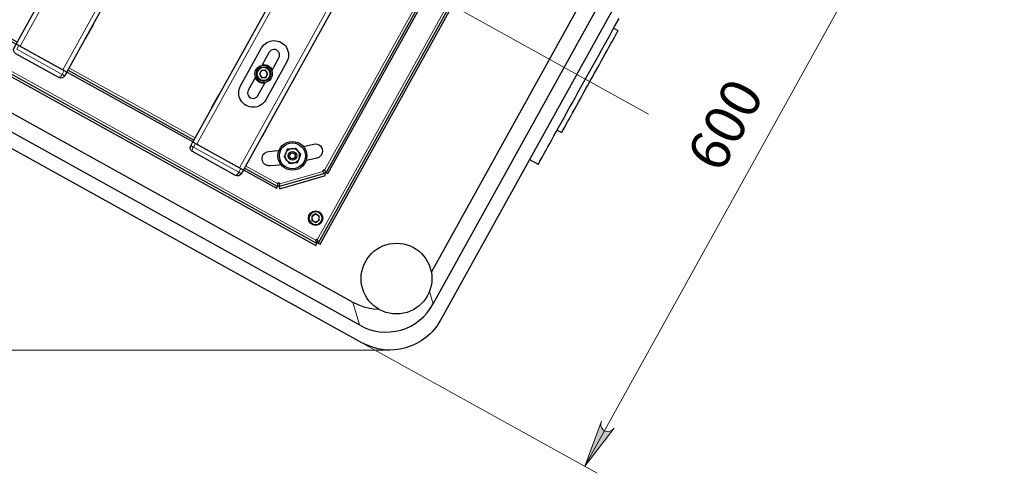
# Model space of a CAD drawing. Units: millimetres. Extents: x 730.4 to 744.6, y 673.9 to 682.6.
# Drawn here: x 737.7 to 740.4, y 677.3 to 678.6 of the extents above; entities that cross this region are included whole.
import ezdxf

# ---------------------------------------------------------------- set-up
doc = ezdxf.new("R2010")
doc.units = ezdxf.units.MM
for name, color, linetype in [('PDF _Геометрия', 7, 'Continuous'), ('PDF _Сплошная заливка', 7, 'Continuous'), ('PDF _Текст', 7, 'Continuous')]:
    doc.layers.add(name, color=color, linetype=linetype)
doc.styles.add('PDF Arial', font='arial.ttf')

msp = doc.modelspace()

# ---------------------------------------------------------------- hatches: boundary and pattern name
at = {"layer": 'PDF _Сплошная заливка', "transparency": 33554559}
h = msp.add_hatch(color=256, dxfattribs=at)
h.paths.add_polyline_path([(740.3217, 679.281), (740.323, 679.2878), (740.3228, 679.2944), (740.3205, 679.3005), (740.3162, 679.3055), (740.3104, 679.3087), (740.3039, 679.3097), (740.2974, 679.3085), (740.2917, 679.3051), (740.2867, 679.3004), (740.3672, 679.4045)], flags=0)
h.paths.add_polyline_path([(739.2675, 677.4618), (739.2662, 677.4551), (739.2664, 677.4485), (739.2687, 677.4423), (739.2731, 677.4374), (739.2788, 677.4341), (739.2853, 677.4331), (739.2918, 677.4344), (739.2975, 677.4378), (739.3025, 677.4424), (739.222, 677.3384)], flags=0)

# ---------------------------------------------------------------- linework, layer by layer
at = {"layer": 'PDF _Геометрия', "lineweight": 25}
for points in [[(737.6734, 678.4962), (737.5827, 678.5464), (737.5799, 678.5412), (737.6705, 678.491), (738.6574, 680.2712, -0.414063), (738.6734, 680.2758, 0.414063), (738.6574, 680.2712)], [(739.0634, 679.542), (739.511, 679.2939, -0.414181), (739.5724, 679.0798), (738.828, 677.7369, -0.414302), (738.6139, 677.6755), (737.1092, 678.5096, -0.414181), (737.0478, 678.7237), (737.7922, 680.0666, -0.414181), (738.0063, 680.128), (738.4436, 679.8856)], [(738.4245, 679.8511), (738.0133, 680.079, 0.427545), (737.8121, 680.0214), (737.0967, 678.7307, 0.427605), (737.1544, 678.5295), (738.6069, 677.7244, 0.427545), (738.8081, 677.7821), (739.5235, 679.0727, 0.427545), (739.4658, 679.2739), (739.0443, 679.5076)], [(738.4023, 679.811), (738.0312, 680.0167, 0.427503), (737.83, 679.959), (737.159, 678.7486, 0.427581), (737.2167, 678.5474), (738.589, 677.7867), (738.6026, 677.78), (738.6167, 677.7746), (738.631, 677.7707), (738.6455, 677.7682), (738.6601, 677.7671)], [(739.2772, 679.9277, 0.414401), (739.2725, 679.9437), (739.2745, 679.9424), (739.2761, 679.9407), (739.2773, 679.9388), (739.2782, 679.9366), (739.2786, 679.9343), (739.2786, 679.932), (739.2781, 679.9298), (739.2772, 679.9277), (738.2904, 678.1474), (738.381, 678.0972), (738.3839, 678.1023), (738.2932, 678.1526)], [(738.3676, 678.4179), (738.3874, 678.4537, 1.000419), (738.3609, 678.4684), (738.3411, 678.4326)], [(738.3235, 678.4009), (738.3037, 678.3651, 1.000179), (738.3302, 678.3504), (738.35, 678.3862)], [(738.454, 678.2115), (738.4664, 678.2143), (738.4815, 678.218, -1.000018), (738.4913, 678.1798), (738.4754, 678.176), (738.4613, 678.1728)], [(738.3932, 678.1615), (738.3788, 678.1599), (738.3626, 678.1585, -0.999743), (738.3595, 678.1978), (738.375, 678.1991), (738.3876, 678.2005)]]:
    msp.add_lwpolyline(points, format="xyb", dxfattribs=at)
at = {"layer": 'PDF _Геометрия', "lineweight": 13}
for points in [[(738.5493, 680.052), (737.6809, 678.4853)], [(737.798, 678.4204), (738.6664, 679.9871)], [(739.0314, 679.7848), (738.163, 678.218)], [(738.28, 678.1531), (739.1485, 679.7199)], [(739.3961, 678.2997), (737.3625, 679.427)], [(740.3672, 679.4044), (739.222, 677.3384)], [(739.2079, 679.2479), (738.4922, 677.9569)], [(739.0573, 679.1305), (738.512, 678.1468)], [(738.4877, 677.9556), (737.4033, 678.5567)], [(737.6774, 678.4872), (737.6717, 678.4768), (737.7957, 678.4081)], [(738.3683, 678.4192), (738.3668, 678.4222), (738.3637, 678.4263), (738.3598, 678.4297), (738.3553, 678.4323), (738.3503, 678.4338), (738.3451, 678.4342), (738.3418, 678.4339)], [(737.8014, 678.4185), (737.7957, 678.4081), (737.797, 678.4074), (737.7983, 678.4067), (737.7995, 678.406), (737.8005, 678.4054), (737.8014, 678.4049), (737.802, 678.4046), (737.8024, 678.4044), (737.8026, 678.4043)], [(738.1587, 678.2348), (737.8144, 678.4256)], [(738.3228, 678.3996), (738.3243, 678.3966), (738.3274, 678.3925), (738.3313, 678.3891), (738.3359, 678.3866), (738.3408, 678.3851), (738.346, 678.3846), (738.3493, 678.3849)], [(738.1595, 678.2199), (738.1538, 678.2096), (738.1524, 678.2104), (738.1512, 678.2111), (738.15, 678.2117), (738.1489, 678.2123), (738.1481, 678.2128), (738.1474, 678.2131), (738.147, 678.2134), (738.1469, 678.2134)], [(738.1515, 678.1974), (738.1509, 678.1979), (738.1506, 678.1989), (738.1506, 678.2002), (738.1507, 678.2018), (738.1512, 678.2036), (738.1518, 678.2055), (738.1527, 678.2076), (738.1538, 678.2096), (738.2778, 678.1409), (738.2835, 678.1512)], [(738.2778, 678.1409), (738.2791, 678.1402), (738.2804, 678.1394), (738.2816, 678.1388), (738.2826, 678.1382), (738.2835, 678.1377), (738.2841, 678.1374), (738.2845, 678.1372), (738.2846, 678.1371)], [(738.3837, 678.1101), (738.2964, 678.1584)], [(738.5072, 678.143), (738.3898, 678.1093)], [(738.7984, 677.8158), (738.8081, 677.7821)], [(738.6069, 677.7244), (738.589, 677.7867)], [(738.6139, 677.6755), (739.2564, 677.3193)], [(738.6903, 677.6557), (736.4861, 677.6557)]]:
    msp.add_lwpolyline(points, dxfattribs=at)
at = {"layer": 'PDF _Геометрия', "lineweight": 25}
for points in [[(738.4946, 677.9474), (738.4997, 677.9445), (739.2223, 679.2481), (739.2172, 679.251)], [(738.5159, 678.1402), (738.5211, 678.1373), (739.0702, 679.1279), (739.065, 679.1307)], [(738.3817, 678.637), (738.1526, 678.2238), (737.8083, 678.4146), (738.0373, 678.8278)], [(737.3938, 678.5544), (737.3909, 678.5492), (738.4879, 677.9411), (738.4908, 677.9463)], [(738.3395, 678.4191), (738.3341, 678.409), (738.3402, 678.3993), (738.3516, 678.3997), (738.357, 678.4098), (738.3509, 678.4195)], [(738.354, 678.4146), (738.3532, 678.4157), (738.3523, 678.4166), (738.3513, 678.4174), (738.3502, 678.4181), (738.349, 678.4187), (738.3478, 678.419), (738.3465, 678.4192), (738.3452, 678.4193), (738.344, 678.4192), (738.3427, 678.4189), (738.3415, 678.4184), (738.3403, 678.4178), (738.3393, 678.4171), (738.3383, 678.4162), (738.3375, 678.4152), (738.3368, 678.4141), (738.3363, 678.4129), (738.3359, 678.4117), (738.3357, 678.4104), (738.3357, 678.4091), (738.3358, 678.4078), (738.3361, 678.4065), (738.3365, 678.4053), (738.3372, 678.4042), (738.3379, 678.4032), (738.3388, 678.4022), (738.3398, 678.4014), (738.3409, 678.4007), (738.3421, 678.4002), (738.3433, 678.3998), (738.3446, 678.3996), (738.3459, 678.3995), (738.3472, 678.3997), (738.3484, 678.4), (738.3496, 678.4004), (738.3508, 678.401), (738.3518, 678.4018), (738.3528, 678.4027), (738.3536, 678.4037), (738.3543, 678.4047), (738.3548, 678.4059), (738.3552, 678.4072), (738.3554, 678.4084), (738.3554, 678.4097), (738.3553, 678.411), (738.355, 678.4123), (738.3546, 678.4135)], [(738.4059, 678.193), (738.4017, 678.1824), (738.4035, 678.1802), (738.4088, 678.1735), (738.4107, 678.1711), (738.4158, 678.1646), (738.4263, 678.1662), (738.4271, 678.1663), (738.4383, 678.168), (738.4422, 678.1778), (738.4425, 678.1786), (738.4414, 678.1762), (738.44, 678.1741), (738.4383, 678.1721), (738.4364, 678.1704), (738.4343, 678.1689), (738.432, 678.1677), (738.4296, 678.1669), (738.4271, 678.1663), (738.4245, 678.1661), (738.4219, 678.1662), (738.4194, 678.1667), (738.4169, 678.1675), (738.4146, 678.1686), (738.4125, 678.17), (738.4105, 678.1716), (738.4088, 678.1735), (738.4073, 678.1757), (738.4061, 678.1779), (738.4052, 678.1804), (738.4047, 678.1829), (738.4045, 678.1854), (738.4046, 678.188), (738.4051, 678.1906), (738.4059, 678.193), (738.407, 678.1953), (738.4083, 678.1975), (738.41, 678.1995), (738.4119, 678.2012), (738.414, 678.2027), (738.4163, 678.2038), (738.4187, 678.2047), (738.4213, 678.2052), (738.41, 678.2036), (738.4061, 678.1938)], [(738.4396, 678.198), (738.4378, 678.1999), (738.4359, 678.2016), (738.4337, 678.203), (738.4314, 678.2041), (738.4289, 678.2049), (738.4264, 678.2053), (738.4238, 678.2055), (738.4213, 678.2052), (738.4221, 678.2054), (738.4325, 678.2069), (738.4343, 678.2047)], [(738.4466, 678.1891), (738.4425, 678.1786), (738.4433, 678.181), (738.4437, 678.1836), (738.4438, 678.1861), (738.4436, 678.1887), (738.4431, 678.1912), (738.4422, 678.1936), (738.441, 678.1959), (738.4396, 678.198), (738.4415, 678.1956)], [(738.4872, 678.0271), (738.4774, 678.0212), (738.4776, 678.0098), (738.4876, 678.0043), (738.4974, 678.0102), (738.4972, 678.0216)], [(738.4823, 678.0242), (738.4813, 678.0234), (738.4803, 678.0225), (738.4795, 678.0216), (738.4788, 678.0205), (738.4782, 678.0193), (738.4778, 678.0181), (738.4776, 678.0168), (738.4775, 678.0155), (738.4776, 678.0142), (738.4779, 678.013), (738.4784, 678.0117), (738.479, 678.0106), (738.4797, 678.0095), (738.4805, 678.0086), (738.4815, 678.0077), (738.4826, 678.007), (738.4838, 678.0065), (738.485, 678.0061), (738.4863, 678.0059), (738.4876, 678.0058), (738.4889, 678.0059), (738.4901, 678.0062), (738.4914, 678.0066), (738.4925, 678.0072), (738.4936, 678.0079), (738.4945, 678.0088), (738.4954, 678.0098), (738.4961, 678.0109), (738.4966, 678.0121), (738.497, 678.0133), (738.4972, 678.0146), (738.4973, 678.0158), (738.4972, 678.0171), (738.4969, 678.0184), (738.4965, 678.0196), (738.4959, 678.0208), (738.4951, 678.0218), (738.4943, 678.0228), (738.4933, 678.0236), (738.4922, 678.0243), (738.491, 678.0249), (738.4898, 678.0253), (738.4885, 678.0255), (738.4872, 678.0256), (738.486, 678.0255), (738.4847, 678.0252), (738.4835, 678.0247)]]:
    msp.add_lwpolyline(points, close=True, dxfattribs=at)
for points in [[(738.8034, 677.8682), (739.4479, 679.031)], [(737.8596, 678.5073), (737.8603, 678.5069), (737.8809, 678.5441), (737.8802, 678.5445)], [(739.0713, 678.1758), (739.095, 678.1627), (739.0951, 678.1627), (739.0955, 678.1634), (739.0964, 678.165), (739.0978, 678.1676), (739.0997, 678.1711), (739.1021, 678.1754), (739.1051, 678.1807), (739.1085, 678.1868), (739.1123, 678.1938), (739.1166, 678.2016), (739.1214, 678.2101), (739.1265, 678.2194), (739.1321, 678.2295), (739.138, 678.2401), (739.1443, 678.2514), (739.1509, 678.2633), (739.1577, 678.2757), (739.1649, 678.2886), (739.1723, 678.3019), (739.1799, 678.3156), (739.1876, 678.3297), (739.1956, 678.3439), (739.2036, 678.3584), (739.2117, 678.3731), (739.2199, 678.3878), (739.228, 678.4025), (739.2362, 678.4172), (739.2443, 678.4319), (739.2524, 678.4464), (739.2603, 678.4607), (739.268, 678.4747), (739.2756, 678.4884), (739.283, 678.5017), (739.2902, 678.5146), (739.297, 678.527), (739.3036, 678.5389), (739.3099, 678.5502), (739.3158, 678.5609)], [(739.147, 678.2562), (739.1591, 678.2495), (739.1593, 678.25), (739.1601, 678.2514), (739.1614, 678.2538), (739.1632, 678.257), (739.1656, 678.2612), (739.1684, 678.2663), (739.1716, 678.2721), (739.1753, 678.2788), (739.1794, 678.2862), (739.1839, 678.2943), (739.1888, 678.3031), (739.194, 678.3125), (739.1994, 678.3223), (739.2051, 678.3326), (739.2111, 678.3433), (739.2172, 678.3543), (739.2234, 678.3656), (739.2297, 678.377), (739.2361, 678.3884), (739.2424, 678.3999), (739.2488, 678.4113), (739.255, 678.4225), (739.2611, 678.4335), (739.267, 678.4442), (739.2727, 678.4546), (739.2782, 678.4644), (739.2834, 678.4738), (739.2882, 678.4825), (739.2927, 678.4906), (739.2968, 678.4981), (739.3005, 678.5047), (739.3038, 678.5106), (739.3066, 678.5157), (739.3089, 678.5198), (739.3107, 678.5231), (739.312, 678.5255), (739.3128, 678.5269), (739.3131, 678.5273), (739.301, 678.5341)], [(737.6809, 678.4853), (737.798, 678.4204)], [(738.3423, 678.4348), (738.3451, 678.435), (738.3504, 678.4345), (738.3556, 678.433), (738.3602, 678.4304), (738.3643, 678.4269), (738.3675, 678.4226), (738.3688, 678.4201)], [(738.1555, 678.2289), (737.8111, 678.4198)], [(738.3488, 678.384), (738.346, 678.3838), (738.3407, 678.3843), (738.3356, 678.3859), (738.3309, 678.3884), (738.3268, 678.392), (738.3236, 678.3962), (738.3223, 678.3987)], [(738.204, 678.3164), (738.2033, 678.3168), (738.2239, 678.354), (738.2246, 678.3536)], [(738.3417, 678.24), (738.3424, 678.2397), (738.363, 678.2768), (738.3623, 678.2772)], [(738.163, 678.218), (738.28, 678.1531)], [(738.3878, 678.1019), (738.3895, 678.0962), (738.5145, 678.132), (738.5128, 678.1377), (738.3878, 678.1019), (738.3878, 678.102), (738.3876, 678.1026), (738.3883, 678.1037), (738.3888, 678.1051), (738.3893, 678.1067), (738.3898, 678.1084), (738.3899, 678.1089), (738.3898, 678.1093), (738.3894, 678.1102), (738.3887, 678.111), (738.3879, 678.1115), (738.387, 678.1117), (738.386, 678.1117), (738.3851, 678.1114), (738.3843, 678.1108), (738.3837, 678.1101), (738.3835, 678.1096), (738.3835, 678.1091), (738.3835, 678.1073), (738.3836, 678.1057), (738.3839, 678.1042), (738.3843, 678.1029), (738.384, 678.1025), (738.3839, 678.1023)], [(738.5159, 678.1402), (738.5157, 678.1402), (738.5153, 678.1405), (738.515, 678.1417), (738.5144, 678.1431), (738.5136, 678.1446), (738.5127, 678.1462), (738.5124, 678.1466), (738.512, 678.1468), (738.5111, 678.1472), (738.5101, 678.1472), (738.5092, 678.147), (738.5083, 678.1465), (738.5077, 678.1458), (738.5072, 678.1449), (738.5071, 678.144), (738.5072, 678.143), (738.5074, 678.1426), (738.5077, 678.1422), (738.509, 678.141), (738.5103, 678.1399), (738.5115, 678.139), (738.5126, 678.1384), (738.5128, 678.1379), (738.5128, 678.1377)], [(738.4946, 677.9474), (738.4943, 677.9475), (738.4934, 677.948), (738.4932, 677.9552), (738.4931, 677.9558), (738.4929, 677.9562), (738.4926, 677.9566), (738.4922, 677.9569), (738.4916, 677.9572), (738.491, 677.9573), (738.4904, 677.9573), (738.4897, 677.9572), (738.4891, 677.9569), (738.4886, 677.9566), (738.4881, 677.9561), (738.4877, 677.9556), (738.4875, 677.9552), (738.4875, 677.9547), (738.4876, 677.9542), (738.4878, 677.9537), (738.4914, 677.9475), (738.491, 677.9466), (738.4908, 677.9463)]]:
    msp.add_lwpolyline(points, dxfattribs=at)
for points in [[(737.6648, 678.4807), (737.6705, 678.491), (737.6707, 678.4909), (737.6711, 678.4907), (737.6717, 678.4903), (737.6726, 678.4899), (737.6736, 678.4893), (737.6748, 678.4886), (737.6761, 678.4879), (737.6774, 678.4872), (737.8014, 678.4185), (737.8027, 678.4177), (737.804, 678.417), (737.8052, 678.4163), (737.8063, 678.4157), (737.8071, 678.4153), (737.8078, 678.4149), (737.8081, 678.4147), (737.8083, 678.4146), (737.8026, 678.4043, -0.413742), (737.7865, 678.3997), (737.6694, 678.4646, -0.413742)], [(738.2825, 678.3768), (738.3398, 678.4802, -1.000136), (738.4086, 678.442), (738.3514, 678.3387, -1.00006)], [(738.2686, 678.1325), (738.1515, 678.1974, -0.414393), (738.1469, 678.2134), (738.1526, 678.2238), (738.1528, 678.2237), (738.1531, 678.2235), (738.1538, 678.2231), (738.1546, 678.2227), (738.1557, 678.2221), (738.1569, 678.2214), (738.1582, 678.2207), (738.1595, 678.2199), (738.2835, 678.1512), (738.2848, 678.1505), (738.2861, 678.1498), (738.2873, 678.1491), (738.2883, 678.1485), (738.2892, 678.1481), (738.2898, 678.1477), (738.2902, 678.1475), (738.2904, 678.1474), (738.2846, 678.1371, -0.413633)]]:
    msp.add_lwpolyline(points, format="xyb", close=True, dxfattribs=at)
at = {"layer": 'PDF _Геометрия', "lineweight": 13}
msp.add_lwpolyline([(739.2675, 677.4618), (739.2662, 677.4551), (739.2664, 677.4485), (739.2687, 677.4423), (739.2731, 677.4374), (739.2788, 677.4341), (739.2853, 677.4331), (739.2918, 677.4344), (739.2975, 677.4378), (739.3025, 677.4424), (739.222, 677.3384)], close=True, dxfattribs=at)
at = {"layer": 'PDF _Геометрия', "lineweight": 25}
for centre, radius in [((738.3456, 678.4094), 0.0236), ((738.3456, 678.4094), 0.0197), ((738.4242, 678.1858), 0.0394), ((738.4242, 678.1858), 0.0354), ((738.4242, 678.1858), 0.0118), ((738.4242, 678.1858), 0.00787), ((738.4874, 678.0157), 0.0197), ((738.7083, 677.8509), 0.0966)]:
    msp.add_circle(centre, radius, dxfattribs=at)
at = {"layer": 'PDF _Геометрия', "lineweight": 13}
for centre in [(738.3456, 678.4094), (738.4874, 678.0157)]:
    msp.add_circle(centre, 0.0173, dxfattribs=at)
for centre, major_axis, ratio, start_param, end_param in [((737.7921, 678.4094), (0.00559, 0.00974), 0.334463, 3.136223, 4.770322), ((738.2744, 678.1435), (0.0059, 0.011), 0.334917, 3.144747, 4.655235)]:
    msp.add_ellipse(centre, major_axis=major_axis, ratio=ratio, start_param=start_param, end_param=end_param, dxfattribs=at)

# ---------------------------------------------------------------- texts
at = {"layer": 'PDF _Текст', "insert": (739.6228, 678.1174), "char_height": 0.11044, "attachment_point": 7, "rotation": 61.0003, "style": 'PDF Arial'}
msp.add_mtext('600', dxfattribs=at)

doc.saveas('drawing.dxf')
